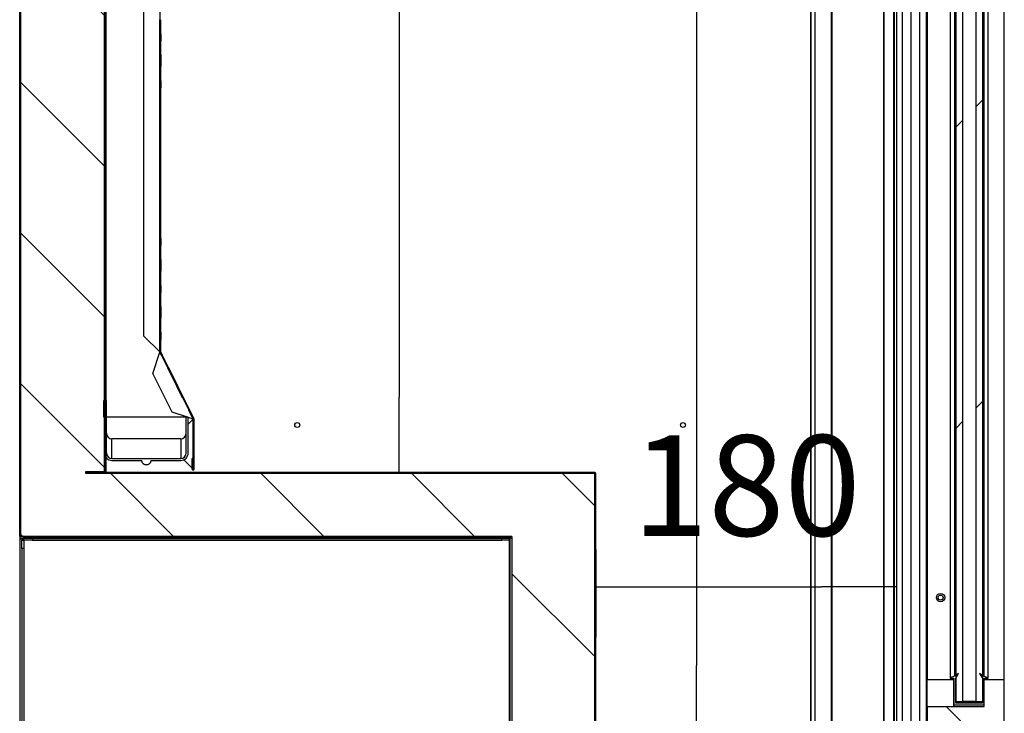
# Model space of a CAD drawing. Units: millimetres. Extents: x 0 to 851, y -299 to 305.
# Drawn here: x 760 to 789, y -143 to -122 of the extents above; entities that cross this region are included whole.
import ezdxf

# ---------------------------------------------------------------- set-up
doc = ezdxf.new("R2010")
doc.units = ezdxf.units.MM
for name, color, linetype in [('10EVV1003', 7, 'Continuous'), ('10EVV1021', 7, 'Continuous'), ('10EVV1022', 7, 'Continuous'), ('10EVV1023', 7, 'Continuous'), ('10EVV1025-1', 7, 'Continuous'), ('10EVV2002', 7, 'Continuous'), ('10EVV2029', 7, 'Continuous'), ('203AM113', 7, 'Continuous'), ('203AM114', 7, 'Continuous'), ('203AM115-1', 7, 'Continuous'), ('203AM124-1', 7, 'Continuous'), ('203AM132-1', 7, 'Continuous'), ('203AM133-1', 7, 'Continuous'), ('602A168', 7, 'Continuous'), ('603X122', 7, 'Continuous'), ('604E17-1', 7, 'Continuous'), ('Default', 7, 'Continuous'), ('INY_CUE_EVV200', 7, 'Continuous'), ('JUNTA_PCR_EVV_2', 7, 'Continuous'), ('PMP_PANT_EVV100', 7, 'Continuous'), ('PMP_TAPA_EVV100', 7, 'Continuous'), ('PMPEVV100', 7, 'Continuous')]:
    doc.layers.add(name, color=color, linetype=linetype)
doc.styles.add('SEACAD_Solid_Edge_ISO', font='txt')
doc.dimstyles.new('JUANFDEZ1COT', dxfattribs={"dimtxt": 3, "dimasz": 2.25, "dimexe": 1.5, "dimexo": 2.25, "dimgap": 1.5, "dimtad": 1, "dimdec": 1, "dimlfac": 20, "dimzin": 12, "dimtxsty": 'SEACAD_Solid_Edge_ISO', "dimblk1": '_SE_FILLED', "dimblk2": '_SE_FILLED', "dimsah": 1, "dimcen": 1.5, "dimadec": 1, "dimazin": 0, "dimtfac": 1, "dimtmove": 0, "dimatfit": 3, "dimfxl": 1, "dimtolj": 1, "dimtzin": 12, "dimarcsym": 0})
pattern_1 = [(135, (547.432, -248.7913), (-4.49013, -4.49013), [])]
pattern_2 = [(135, (547.4317, -248.7913), (-2.245064, -2.245064), [])]
pattern_3 = [(45, (547.432, -248.7913), (-4.49013, 4.49013), [])]
pattern_4 = [(45, (547.4317, -248.7913), (-2.245064, 2.245064), [])]

# ---------------------------------------------------------------- blocks, each defined once
blk = doc.blocks.new('_SE_FILLED')
at = {"color": 0}
blk.add_line((0, 0), (-1, 0), dxfattribs=at)
blk.add_solid([(0, 0), (-1, -0.1665), (-1, 0.1665), (0, 0)], dxfattribs=at)
blk = doc.blocks.new('*D148')
at = {"layer": 'Default', "color": 0, "linetype": 'Continuous', "lineweight": -2}
for p, q in [((763.777, -64.16), (772.361, -64.16)), ((770.861, -66.41), (770.861, -133.56)), ((763.777, -135.81), (772.361, -135.81))]:
    blk.add_line(p, q, dxfattribs=at)
at = {"layer": 'Defpoints', "color": 0, "linetype": 'Continuous'}
for p in [(761.527, -64.16), (761.527, -135.81), (770.861, -135.81)]:
    blk.add_point(p, dxfattribs=at)
at = {"layer": 'Default', "color": 0, "linetype": 'Continuous', "lineweight": -2, "xscale": 2.25, "yscale": 2.25, "zscale": 2.25}
for p, rotation in [((770.861, -64.16), 90), ((770.861, -135.81), 270)]:
    blk.add_blockref('_SE_FILLED', p, dxfattribs=dict(at, rotation=rotation))
at = {"layer": 'Default', "color": 0, "linetype": 'Continuous', "insert": (767.856, -99.985), "char_height": 3, "attachment_point": 5, "rotation": 90, "style": 'SEACAD_Solid_Edge_ISO'}
blk.add_mtext('\\A1;\\A1;1433', dxfattribs=at)
blk = doc.blocks.new('*D149')
at = {"layer": 'Default', "color": 0, "linetype": 'Continuous', "lineweight": -2}
for p, q in [((781.427, -64.16), (778.227, -64.16)), ((779.727, -66.41), (779.727, -141.56)), ((778.978, -143.81), (781.227, -143.81))]:
    blk.add_line(p, q, dxfattribs=at)
at = {"layer": 'Defpoints', "color": 0, "linetype": 'Continuous'}
for p in [(783.677, -64.16), (776.728, -143.81), (779.727, -143.81)]:
    blk.add_point(p, dxfattribs=at)
at = {"layer": 'Default', "color": 0, "linetype": 'Continuous', "lineweight": -2, "xscale": 2.25, "yscale": 2.25, "zscale": 2.25}
for p, rotation in [((779.727, -64.16), 90), ((779.727, -143.81), 270)]:
    blk.add_blockref('_SE_FILLED', p, dxfattribs=dict(at, rotation=rotation))
at = {"layer": 'Default', "color": 0, "linetype": 'Continuous', "insert": (776.709, -103.985), "char_height": 3, "attachment_point": 5, "rotation": 90, "style": 'SEACAD_Solid_Edge_ISO'}
blk.add_mtext('\\A1;\\A1;1593', dxfattribs=at)
blk = doc.blocks.new('*D150')
at = {"layer": 'Default', "color": 0, "linetype": 'Continuous', "lineweight": -2}
for p, q in [((785.706, -141.465), (785.706, -137.714)), ((776.727, -138.091), (776.727, -140.714)), ((778.977, -139.214), (783.456, -139.214))]:
    blk.add_line(p, q, dxfattribs=at)
at = {"layer": 'Defpoints', "color": 0, "linetype": 'Continuous'}
for p in [(776.727, -135.841), (785.706, -139.214), (785.706, -143.715)]:
    blk.add_point(p, dxfattribs=at)
at = {"layer": 'Default', "color": 0, "linetype": 'Continuous', "lineweight": -2, "xscale": 2.25, "yscale": 2.25, "zscale": 2.25, "rotation": 180}
blk.add_blockref('_SE_FILLED', (776.727, -139.214), dxfattribs=at)
at = {"layer": 'Default', "color": 0, "linetype": 'Continuous', "lineweight": -2, "xscale": 2.25, "yscale": 2.25, "zscale": 2.25}
blk.add_blockref('_SE_FILLED', (785.706, -139.214), dxfattribs=at)
at = {"layer": 'Default', "color": 0, "linetype": 'Continuous', "insert": (781.217, -136.195), "char_height": 3, "attachment_point": 5, "style": 'SEACAD_Solid_Edge_ISO'}
blk.add_mtext('\\A1;\\A1;180', dxfattribs=at)

msp = doc.modelspace()

# ---------------------------------------------------------------- hatches: boundary and pattern name
at = {"layer": '10EVV1022', "linetype": 'Continuous'}
h = msp.add_hatch(dxfattribs=at)
h.set_pattern_fill('LINE', scale=2, angle=135, style=0)
h.set_pattern_definition(pattern_1)
edge = h.paths.add_edge_path()
edge.add_arc((762.0968, -64.1909), 0.0005, 0, 90, ccw=False)
edge.add_line((762.0973, -64.1909), (762.0973, -135.7799))
edge.add_arc((762.0968, -135.7799), 0.0005, 270, 360, ccw=False)
edge.add_line((762.0968, -135.7804), (761.5273, -135.7804))
edge.add_line((761.5273, -135.7804), (761.5273, -135.8104))
edge.add_line((761.5273, -135.8104), (762.0968, -135.8104))
edge.add_arc((762.0968, -135.7799), 0.0305, 270, 360)
edge.add_line((762.1273, -135.7799), (762.1273, -64.1909))
edge.add_arc((762.0968, -64.1909), 0.0305, 0, 90)
edge.add_line((762.0968, -64.1604), (761.5273, -64.1604))
edge.add_line((761.5273, -64.1604), (761.5273, -64.1904))
edge.add_line((761.5273, -64.1904), (762.0968, -64.1904))
at = {"layer": '10EVV1023', "linetype": 'Continuous'}
h = msp.add_hatch(dxfattribs=at)
h.set_pattern_fill('LINE', scale=2, angle=45, style=0)
h.set_pattern_definition(pattern_3)
edge = h.paths.add_edge_path()
edge.add_arc((776.6968, -135.8409), 0.0005, 0, 90, ccw=False)
edge.add_line((776.6973, -135.8409), (776.6973, -143.8099))
edge.add_arc((776.7278, -143.8099), 0.0305, 180, 270)
edge.add_line((776.7278, -143.8404), (783.6773, -143.8404))
edge.add_line((783.6773, -143.8404), (783.6773, -143.8104))
edge.add_line((783.6773, -143.8104), (776.7278, -143.8104))
edge.add_arc((776.7278, -143.8099), 0.0005, 180, 270, ccw=False)
edge.add_line((776.7273, -143.8099), (776.7273, -135.8409))
edge.add_arc((776.6968, -135.8409), 0.0305, 0, 90)
edge.add_line((776.6968, -135.8104), (761.5273, -135.8104))
edge.add_line((761.5273, -135.8104), (761.5273, -135.8404))
edge.add_line((761.5273, -135.8404), (776.6968, -135.8404))
at = {"layer": '10EVV1025-1', "linetype": 'Continuous'}
h = msp.add_hatch(dxfattribs=at)
h.set_pattern_fill('LINE', angle=45, style=0)
h.set_pattern_definition(pattern_4)
h.paths.add_polyline_path([(763.7273, -124.3419), (763.7273, -128.8278), (763.7573, -128.8278), (763.7573, -124.3419)])
h = msp.add_hatch(dxfattribs=at)
h.set_pattern_fill('LINE', angle=45, style=0)
h.set_pattern_definition(pattern_4)
h.paths.add_polyline_path([(763.7573, -131.6278), (763.7573, -131.2098), (763.7273, -131.2098), (763.7273, -131.6278)])
h = msp.add_hatch(dxfattribs=at)
h.set_pattern_fill('LINE', angle=45, style=0)
h.set_pattern_definition(pattern_4)
edge = h.paths.add_edge_path()
edge.add_line((764.7573, -135.7099), (764.7573, -134.2171))
edge.add_arc((764.7268, -134.2171), 0.0305, 0, 26.56505)
edge.add_line((764.7541, -134.2035), (764.6181, -133.9316))
edge.add_line((764.6181, -133.9316), (764.5913, -133.945))
edge.add_line((764.5913, -133.945), (764.7272, -134.2169))
edge.add_arc((764.7268, -134.2171), 0.0005, 0, 26.56505, ccw=False)
edge.add_line((764.7273, -134.2171), (764.7273, -135.7099))
edge.add_arc((764.7268, -135.7099), 0.0005, 180.01501, 360, ccw=False)
edge.add_line((764.7263, -135.7099), (764.7262, -135.39))
edge.add_line((764.7262, -135.39), (764.6962, -135.39))
edge.add_line((764.6962, -135.39), (764.6963, -135.71))
edge.add_arc((764.7268, -135.7099), 0.0305, 180.01, 360)
at = {"layer": '10EVV2002', "linetype": 'Continuous'}
h = msp.add_hatch(dxfattribs=at)
h.set_pattern_fill('LINE', scale=2, angle=135, style=0)
h.set_pattern_definition(pattern_1)
edge = h.paths.add_edge_path()
edge.add_arc((760.5518, -62.2844), 0.0005, 270, 360, ccw=False)
edge.add_line((760.5518, -62.2849), (759.5778, -62.2849))
edge.add_arc((759.5778, -62.3104), 0.0255, 90, 180)
edge.add_line((759.5523, -62.3104), (759.5523, -137.7094))
edge.add_arc((759.5778, -137.7094), 0.0255, 180, 270)
edge.add_line((759.5778, -137.7349), (774.1518, -137.7349))
edge.add_arc((774.1518, -137.7354), 0.0005, 0, 90, ccw=False)
edge.add_line((774.1523, -137.7354), (774.1523, -147.7594))
edge.add_arc((774.1778, -147.7594), 0.0255, 180, 270)
edge.add_line((774.1778, -147.7849), (784.1268, -147.7849))
edge.add_arc((784.1268, -147.7594), 0.0255, 270, 360)
edge.add_line((784.1523, -147.7594), (784.1523, -147.2849))
edge.add_line((784.1523, -147.2849), (784.1273, -147.2849))
edge.add_line((784.1273, -147.2849), (784.1273, -147.7594))
edge.add_arc((784.1268, -147.7594), 0.0005, 270, 360, ccw=False)
edge.add_line((784.1268, -147.7599), (774.1778, -147.7599))
edge.add_arc((774.1778, -147.7594), 0.0005, 180, 270, ccw=False)
edge.add_line((774.1773, -147.7594), (774.1773, -137.7354))
edge.add_arc((774.1518, -137.7354), 0.0255, 0, 90)
edge.add_line((774.1518, -137.7099), (759.5778, -137.7099))
edge.add_arc((759.5778, -137.7094), 0.0005, 180, 270, ccw=False)
edge.add_line((759.5773, -137.7094), (759.5773, -62.3104))
edge.add_arc((759.5778, -62.3104), 0.0005, 90, 180, ccw=False)
edge.add_line((759.5778, -62.3099), (760.5518, -62.3099))
edge.add_arc((760.5518, -62.2844), 0.0255, 270, 360)
edge.add_line((760.5773, -62.2844), (760.5773, -61.4349))
edge.add_line((760.5773, -61.4349), (760.5523, -61.4349))
edge.add_line((760.5523, -61.4349), (760.5523, -62.2844))
at = {"layer": '203AM115-1', "linetype": 'Continuous'}
h = msp.add_hatch(dxfattribs=at)
h.set_pattern_fill('LINE', angle=135, style=0)
h.set_pattern_definition(pattern_2)
h.paths.add_polyline_path([(788.9063, -146.3853), (788.9063, -141.9853), (788.3063, -141.9853), (788.3063, -142.7853), (786.6063, -142.7853), (786.6063, -144.8853), (786.9563, -144.8853), (786.9563, -145.0853), (786.6063, -145.0853), (786.6063, -146.3853)])
at = {"layer": '604E17-1', "linetype": 'Continuous'}
h = msp.add_hatch(dxfattribs=at)
h.set_pattern_fill('LINE', scale=2, angle=45, style=0)
h.set_pattern_definition(pattern_3)
h.paths.add_polyline_path([(788.2563, -65.3353), (787.4563, -65.3353), (787.4563, -142.6353), (788.2563, -142.6353)])
h.paths.add_polyline_path([(787.6563, -65.3403), (787.6563, -142.6303), (788.0563, -142.6303), (788.0563, -65.3403)])
at = {"layer": 'INY_CUE_EVV200', "linetype": 'Continuous'}
h = msp.add_hatch(dxfattribs=at)
h.set_pattern_fill('LINE', angle=135, style=0)
h.set_pattern_definition(pattern_2)
h.paths.add_polyline_path([(762.0518, -61.201), (760.5114, -61.201), (760.5114, -62.2354), (759.5773, -62.2354), (759.5773, -137.7099), (774.2273, -137.7099), (774.2273, -146.4099), (784.6018, -146.4099), (784.6018, -145.9354), (784.9518, -145.9354), (784.9518, -145.8359), (784.9015, -145.8359), (784.6018, -145.6542), (784.6018, -144.9956), (784.3245, -144.9956), (784.3245, -145.4598), (783.6906, -145.4598), (783.6906, -143.9903), (783.5513, -143.9037), (783.0518, -144.0926), (783.0518, -143.8409), (776.6963, -143.8409), (776.6963, -135.8409), (762.0814, -135.8409), (762.0814, -64.1304), (783.0518, -64.1304), (783.0518, -63.8788), (783.5513, -64.0677), (783.6906, -63.9811), (783.6906, -62.5116), (784.3245, -62.5116), (784.3245, -62.9758), (784.6018, -62.9758), (784.6018, -62.3172), (784.9015, -62.1354), (784.9518, -62.1354), (784.9518, -62.0354), (784.6018, -62.0354), (784.6018, -61.1854), (783.0518, -61.1854), (783.0518, -60.6854), (762.0518, -60.6854), (762.0518, -61.0354), (760.3518, -61.0354), (762.0518, -61.039)])

# ---------------------------------------------------------------- linework, layer by layer
at = {"layer": '10EVV1003', "color": 7, "linetype": 'Continuous'}
for p, q in [((760.5518, -137.7594), (760.5518, -137.7349)), ((760.5773, -137.7349), (760.5773, -137.7594)), ((774.1523, -137.71), (774.1523, -137.7099)), ((774.2273, -137.7849), (774.1773, -137.7349))]:
    msp.add_line(p, q, dxfattribs=at)
at = {"layer": '10EVV1021', "color": 7, "linetype": 'Continuous'}
for centre in [(767.8273, -134.3909), (779.3273, -134.3909)]:
    msp.add_circle(centre, 0.075, dxfattribs=at)
at = {"layer": '10EVV1022', "color": 7, "linetype": 'Continuous'}
for p, q in [((762.0968, -64.1909), (762.0968, -133.6604)), ((762.0973, -135.7799), (762.0973, -64.1909)), ((762.1273, -135.7799), (762.1273, -64.1909)), ((762.0968, -135.314), (762.0968, -135.7799)), ((761.5273, -135.7804), (762.0968, -135.7804)), ((761.5273, -135.8104), (761.5273, -135.7804)), ((761.5273, -135.8104), (762.0968, -135.8104)), ((762.0968, -135.7799), (762.0814, -135.7799)), ((762.0968, -135.7799), (762.0973, -135.7799))]:
    msp.add_line(p, q, dxfattribs=at)
for radius in [0.0005, 0.0305]:
    msp.add_arc((762.0968, -135.7799), radius, 270, 0, dxfattribs=at)
at = {"layer": '10EVV1023', "color": 7, "linetype": 'Continuous'}
for p, q in [((761.5273, -135.8404), (761.5273, -135.8104)), ((776.6968, -135.8104), (761.5273, -135.8104)), ((776.6968, -135.8404), (761.5273, -135.8404)), ((776.6964, -135.8409), (776.6963, -135.8411)), ((776.6963, -135.8409), (776.6964, -135.8409)), ((776.6963, -135.8418), (776.6968, -135.8413)), ((776.6968, -135.8406), (776.6968, -135.8404)), ((776.6968, -135.8413), (776.6968, -143.8095)), ((776.6973, -135.8409), (776.6971, -135.8409)), ((776.6973, -143.8099), (776.6973, -135.8409)), ((776.7273, -143.8099), (776.7273, -135.8409))]:
    msp.add_line(p, q, dxfattribs=at)
for centre, radius, start, end in [((776.6987, -135.8431), 0.00314, 126.98919, 136.6645), ((776.6968, -135.8409), 0.0305, 0, 90), ((776.6968, -135.8409), 0.0005, 0, 90), ((776.6946, -135.8391), 0.00314, 313.3355, 323.01081)]:
    msp.add_arc(centre, radius, start, end, dxfattribs=at)
at = {"layer": '10EVV1025-1', "color": 7, "linetype": 'Continuous'}
for p, q in [((763.2573, -131.7399), (763.2573, -108.1304)), ((763.7268, -108.1304), (763.7268, -132.2094)), ((763.7273, -122.7278), (763.7273, -122.3098)), ((763.7573, -122.7278), (763.7573, -122.3098)), ((763.7273, -122.9419), (763.7273, -122.7278)), ((763.7573, -122.7278), (763.7273, -122.7278)), ((763.7273, -122.9419), (763.7573, -122.9419)), ((763.7273, -123.3598), (763.7273, -122.9419)), ((763.7573, -122.7278), (763.7573, -122.9419)), ((763.7573, -123.3598), (763.7573, -122.9419)), ((763.7273, -123.7098), (763.7273, -123.3598)), ((763.7573, -123.3598), (763.7273, -123.3598)), ((763.7573, -123.3598), (763.7573, -123.7098)), ((763.7273, -123.7098), (763.7573, -123.7098)), ((763.7273, -124.1278), (763.7273, -123.7098)), ((763.7573, -124.1278), (763.7573, -123.7098)), ((763.7273, -124.3419), (763.7273, -124.1278)), ((763.7573, -124.1278), (763.7273, -124.1278)), ((763.7573, -124.1278), (763.7573, -124.3419)), ((763.7273, -124.3419), (763.7573, -124.3419)), ((763.7273, -128.8278), (763.7273, -124.3419)), ((763.7573, -128.8278), (763.7573, -124.3419)), ((763.7273, -129.0419), (763.7273, -128.8278)), ((763.7573, -128.8278), (763.7273, -128.8278)), ((763.7573, -128.8278), (763.7573, -129.0419)), ((763.7273, -129.4598), (763.7273, -129.0419)), ((763.7273, -129.0419), (763.7573, -129.0419)), ((763.7573, -129.4598), (763.7573, -129.0419)), ((763.7273, -129.8098), (763.7273, -129.4598)), ((763.7573, -129.4598), (763.7273, -129.4598)), ((763.7573, -129.4598), (763.7573, -129.8098)), ((763.7273, -130.2278), (763.7273, -129.8098)), ((763.7273, -129.8098), (763.7573, -129.8098)), ((763.7573, -130.2278), (763.7573, -129.8098)), ((763.7273, -130.4419), (763.7273, -130.2278)), ((763.7573, -130.2278), (763.7273, -130.2278)), ((763.7573, -130.2278), (763.7573, -130.4419)), ((763.7273, -130.8598), (763.7273, -130.4419)), ((763.7273, -130.4419), (763.7573, -130.4419)), ((763.7573, -130.8598), (763.7573, -130.4419)), ((763.7273, -131.2098), (763.7273, -130.8598)), ((763.7573, -130.8598), (763.7273, -130.8598)), ((763.7573, -130.8598), (763.7573, -131.2098)), ((763.7273, -131.6278), (763.7273, -131.2098)), ((763.7273, -131.2098), (763.7573, -131.2098)), ((763.7573, -131.6278), (763.7573, -131.2098)), ((763.7268, -132.2094), (763.2573, -131.7399)), ((763.7273, -131.8419), (763.7273, -131.6278)), ((763.7573, -131.6278), (763.7273, -131.6278)), ((763.7573, -131.6278), (763.7573, -131.8419)), ((763.7273, -132.2098), (763.7273, -131.8419)), ((763.7273, -131.8419), (763.7573, -131.8419)), ((763.7573, -132.2098), (763.7573, -131.8419)), ((763.5203, -132.8539), (763.7302, -132.224)), ((763.7271, -132.2098), (763.7273, -132.2098)), ((763.7305, -132.2235), (763.7304, -132.2235)), ((763.7863, -132.3351), (763.7305, -132.2235)), ((763.8131, -132.3217), (763.7573, -132.2101)), ((763.7863, -132.3351), (763.8131, -132.3217)), ((763.7863, -132.3351), (763.9652, -132.6928)), ((763.992, -132.6794), (763.8131, -132.3217)), ((763.992, -132.6794), (763.9652, -132.6928)), ((764.1641, -133.0235), (763.992, -132.6794)), ((764.0967, -134.0068), (763.5203, -132.8539)), ((764.1372, -133.0369), (763.9652, -132.6928)), ((764.1372, -133.0369), (764.1641, -133.0235)), ((764.1372, -133.0369), (764.2404, -133.2432)), ((764.2672, -133.2298), (764.1641, -133.0235)), ((764.2672, -133.2298), (764.2404, -133.2432)), ((764.4124, -133.5873), (764.2404, -133.2432)), ((764.4392, -133.5739), (764.2672, -133.2298)), ((764.4124, -133.5873), (764.4392, -133.5739)), ((764.4124, -133.5873), (764.5913, -133.945)), ((764.6181, -133.9316), (764.4392, -133.5739)), ((764.5576, -134.1604), (764.0967, -134.0068)), ((764.6181, -133.9316), (764.5913, -133.945)), ((764.7272, -134.2169), (764.5913, -133.945)), ((764.7541, -134.2035), (764.6181, -133.9316)), ((764.7266, -134.2168), (764.5773, -134.167)), ((764.5773, -134.367), (764.7268, -134.2175)), ((764.7268, -134.2175), (764.7268, -135.7096)), ((764.7271, -134.217), (764.7272, -134.2169)), ((764.7273, -134.2171), (764.7271, -134.2171)), ((764.7273, -135.7099), (764.7273, -134.2171)), ((764.7573, -135.7099), (764.7573, -134.2171)), ((764.6963, -135.679), (764.4449, -135.4277)), ((764.6963, -135.71), (764.6962, -135.39)), ((764.7262, -135.39), (764.6962, -135.39)), ((764.7263, -135.7099), (764.7262, -135.39)), ((764.7268, -135.7096), (764.7263, -135.7091)), ((764.7271, -135.7099), (764.7273, -135.7099))]:
    msp.add_line(p, q, dxfattribs=at)
for centre, radius, start, end in [((763.7246, -132.2117), 0.00314, 36.98919, 46.6645), ((763.7578, -132.2098), 0.0305, 180, 206.56505), ((763.7273, -132.223), 0.00314, 339.90055, 349.57586), ((763.7578, -132.2098), 0.0005, 180, 206.56505), ((764.7257, -134.2198), 0.00314, 63.55424, 73.22955), ((764.7246, -134.2153), 0.00314, 313.3355, 323.01081), ((764.7268, -134.2171), 0.0005, 0, 26.56505), ((764.7268, -134.2171), 0.0305, 0, 26.56505), ((764.7268, -135.7099), 0.0305, 180.01, 0), ((764.7268, -135.7099), 0.0005, 180.01501, 0), ((764.7246, -135.7118), 0.00314, 36.98919, 46.6645)]:
    msp.add_arc(centre, radius, start, end, dxfattribs=at)
at = {"layer": '10EVV2002', "color": 7, "linetype": 'Continuous'}
for p, q in [((759.5523, -137.7094), (759.5523, -62.3104)), ((759.5773, -137.7094), (759.5773, -62.3104)), ((774.1518, -137.7099), (759.5778, -137.7099)), ((774.1518, -137.7349), (759.5778, -137.7349)), ((774.1523, -147.7594), (774.1523, -137.7354)), ((774.1774, -137.7354), (774.1773, -137.7354)), ((774.1773, -147.7594), (774.1773, -137.7354)), ((774.1778, -137.7358), (774.2273, -137.7853)), ((774.1778, -147.7591), (774.1778, -137.7358))]:
    msp.add_line(p, q, dxfattribs=at)
for centre, radius, start, end in [((759.5778, -137.7094), 0.0255, 180, 270), ((759.5778, -137.7094), 0.0005, 180, 270), ((774.1518, -137.7354), 0.0255, 0, 90), ((774.1518, -137.7354), 0.0005, 0, 90), ((774.1799, -137.7336), 0.00314, 217.0169, 226.69342)]:
    msp.add_arc(centre, radius, start, end, dxfattribs=at)
at = {"layer": '10EVV2029', "color": 7, "linetype": 'Continuous'}
for p, q in [((759.6123, -137.8199), (759.6723, -137.8199)), ((759.6123, -138.0699), (759.6123, -137.8199)), ((759.6728, -137.8199), (759.6723, -137.8199)), ((759.6723, -137.8199), (759.6723, -138.0699)), ((759.6728, -137.7594), (759.9228, -137.7594)), ((759.6728, -137.8194), (759.6728, -137.7594)), ((759.6728, -137.8194), (759.6728, -137.8199)), ((759.9228, -137.8194), (759.6728, -137.8194)), ((759.6728, -137.8199), (759.6728, -152.6999)), ((774.1523, -137.8199), (759.6728, -137.8199)), ((759.9228, -137.7594), (773.9228, -137.7594)), ((759.9228, -137.7594), (759.9228, -137.8194)), ((759.9228, -137.8194), (773.9228, -137.8194)), ((773.9228, -137.8194), (773.9228, -137.7594)), ((773.9228, -137.7594), (774.1523, -137.7594)), ((774.1523, -137.8194), (773.9228, -137.8194)), ((759.6123, -138.0699), (759.6123, -152.3204)), ((759.6723, -138.0699), (759.6123, -138.0699)), ((759.6723, -138.0699), (759.6723, -152.4499))]:
    msp.add_line(p, q, dxfattribs=at)
at = {"layer": '203AM113', "color": 7, "linetype": 'Continuous'}
for p, q in [((759.5523, -137.7854), (759.5523, -152.3204)), ((759.6728, -137.7854), (759.5523, -137.7854))]:
    msp.add_line(p, q, dxfattribs=at)
at = {"layer": '203AM114', "color": 7, "linetype": 'Continuous'}
for p, q in [((759.5523, -137.7094), (759.5523, -137.7854)), ((759.5523, -137.7854), (759.6728, -137.7854))]:
    msp.add_line(p, q, dxfattribs=at)
at = {"layer": '203AM115-1', "color": 7, "linetype": 'Continuous'}
for p, q in [((788.9063, -141.9853), (788.3063, -141.9853)), ((788.3063, -142.7853), (788.3063, -141.9853)), ((788.9063, -146.3853), (788.9063, -141.9853)), ((786.6063, -142.7853), (788.3063, -142.7853)), ((786.6063, -142.7853), (786.6063, -144.8853))]:
    msp.add_line(p, q, dxfattribs=at)
at = {"layer": '203AM124-1', "color": 7, "linetype": 'Continuous'}
msp.add_line((788.9063, -141.9853), (788.9063, -65.9853), dxfattribs=at)
at = {"layer": '203AM132-1', "color": 7, "linetype": 'Continuous'}
msp.add_line((786.6063, -65.9853), (786.6063, -141.9853), dxfattribs=at)
for radius in [0.125, 0.075]:
    msp.add_circle((787.0063, -139.5353), radius, dxfattribs=at)
at = {"layer": '203AM133-1', "color": 7, "linetype": 'Continuous'}
for p, q in [((786.6063, -142.7853), (786.6063, -141.9853)), ((787.4063, -141.9853), (786.6063, -141.9853)), ((787.4063, -142.7853), (787.4063, -141.9853)), ((786.6063, -142.7853), (787.4063, -142.7853))]:
    msp.add_line(p, q, dxfattribs=at)
at = {"layer": '602A168', "color": 7, "linetype": 'Continuous'}
for p, q in [((786.3813, -63.6877), (786.3813, -144.2829)), ((786.5763, -63.6877), (786.5763, -144.2829)), ((785.865, -63.7355), (785.865, -144.235)), ((786.1222, -63.764), (786.1222, -144.2065))]:
    msp.add_line(p, q, dxfattribs=at)
at = {"layer": '603X122', "color": 7, "linetype": 'Continuous'}
for p, q in [((762.1373, -133.6604), (762.0623, -133.6604)), ((762.0623, -134.1604), (762.0623, -133.6604)), ((762.1373, -135.2222), (762.1373, -133.6604)), ((762.0773, -134.1604), (762.0623, -134.1604)), ((762.0773, -135.2222), (762.0773, -134.1604)), ((764.5173, -134.1604), (762.1373, -134.1604)), ((764.5173, -135.2222), (764.5173, -134.1604)), ((764.5773, -134.1604), (764.5173, -134.1604)), ((764.5773, -135.2222), (764.5773, -134.1604)), ((762.3023, -135.3875), (762.3023, -134.804)), ((764.3523, -134.804), (762.3023, -134.804)), ((764.3523, -134.804), (764.3523, -135.3875)), ((762.3023, -135.3875), (764.3523, -135.3875)), ((762.3023, -135.4476), (763.1939, -135.4476)), ((763.4606, -135.4476), (764.3523, -135.4476))]:
    msp.add_line(p, q, dxfattribs=at)
for centre, major_axis, start_param, end_param in [((762.3023, -134.6387), (0, -0.1653), 4.712389, 6.2831853), ((764.3523, -134.6387), (0, 0.1653), 3.1415927, 4.712389), ((762.3023, -135.2222), (0, -0.2254), 4.712389, 6.2831853), ((762.3023, -135.2222), (0, -0.1653), 4.712389, 6.2831853), ((764.3523, -135.2222), (0, 0.1653), 3.1415927, 4.712389), ((764.3523, -135.2222), (0, 0.2254), 3.1415927, 4.712389)]:
    msp.add_ellipse(centre, major_axis=major_axis, ratio=0.9981293, start_param=start_param, end_param=end_param, dxfattribs=at)
msp.add_rational_spline([(763.4606, -135.4476), (763.4606, -135.7143), (763.1939, -135.7143), (763.1939, -135.4476)], [1, 0.333333333333, 0.333333333333, 1], degree=3, dxfattribs=at)
at = {"layer": '604E17-1', "color": 7, "linetype": 'Continuous'}
for p, q in [((787.4563, -65.3353), (787.4563, -142.6353)), ((787.6563, -65.3403), (787.6563, -142.6303)), ((788.0563, -65.3403), (788.0563, -142.6303)), ((788.2563, -65.3353), (788.2563, -142.6353)), ((787.4563, -142.6353), (788.2563, -142.6353)), ((788.0563, -142.6303), (787.6563, -142.6303))]:
    msp.add_line(p, q, dxfattribs=at)
at = {"layer": 'INY_CUE_EVV200', "color": 7, "linetype": 'Continuous'}
for p, q in [((759.5773, -62.2354), (759.5773, -137.7099)), ((762.0814, -135.8409), (762.0814, -64.1304)), ((776.6963, -135.8409), (762.0814, -135.8409)), ((776.6963, -143.8409), (776.6963, -135.8409)), ((774.2273, -137.7099), (759.5773, -137.7099)), ((774.2273, -137.7099), (774.2273, -146.4099))]:
    msp.add_line(p, q, dxfattribs=at)
at = {"layer": 'JUNTA_PCR_EVV_2', "color": 7, "linetype": 'Continuous'}
for p, q in [((787.2917, -66.0378), (787.2917, -141.9328)), ((787.2932, -66.0401), (787.2932, -141.9305)), ((788.4194, -66.0401), (788.4194, -141.9305)), ((788.421, -141.9328), (788.421, -66.0378)), ((787.4209, -66.0918), (787.4209, -141.8788)), ((788.2918, -66.0918), (788.2918, -141.8788)), ((787.4209, -141.8788), (787.2932, -141.9305)), ((787.2942, -141.9353), (787.4063, -141.9353)), ((787.4063, -141.9353), (787.4063, -142.7353)), ((787.5412, -141.7957), (787.4209, -141.8788)), ((787.4563, -141.9353), (787.5448, -141.7991)), ((787.4563, -142.6853), (787.4563, -141.9353)), ((788.1679, -141.7991), (788.2563, -141.9353)), ((788.2918, -141.8788), (788.1714, -141.7957)), ((788.2563, -141.9353), (788.2563, -142.6853)), ((788.4194, -141.9305), (788.2918, -141.8788)), ((788.3063, -141.9353), (788.4185, -141.9353)), ((788.3063, -142.7353), (788.3063, -141.9353)), ((787.4063, -142.7353), (788.3063, -142.7353)), ((788.2563, -142.6853), (787.4563, -142.6853))]:
    msp.add_line(p, q, dxfattribs=at)
for centre, start, end in [((787.2942, -141.9328), 112, 270), ((787.5427, -141.7977), 327, 124.61391), ((788.17, -141.7977), 55.38609, 213), ((788.4185, -141.9328), 270, 68)]:
    msp.add_arc(centre, 0.0025, start, end, dxfattribs=at)
at = {"layer": 'PMP_PANT_EVV100', "color": 7, "linetype": 'Continuous'}
for p, q in [((783.7575, -64.2358), (783.7575, -143.7348)), ((783.7675, -64.2358), (783.7675, -143.7348)), ((785.3075, -64.2358), (785.3075, -143.7348)), ((785.3175, -64.2358), (785.3175, -143.7348))]:
    msp.add_line(p, q, dxfattribs=at)
at = {"layer": 'PMP_TAPA_EVV100', "color": 7, "linetype": 'Continuous'}
for p, q in [((785.6313, -143.7151), (785.6313, -64.2554)), ((785.7063, -143.7151), (785.7063, -64.2554))]:
    msp.add_line(p, q, dxfattribs=at)
at = {"layer": 'PMPEVV100', "color": 7, "linetype": 'Continuous'}
for p, q in [((783.1423, -64.1654), (783.1423, -143.8051)), ((783.1432, -143.8022), (783.1432, -64.1683)), ((783.2659, -143.7291), (783.2659, -64.2415)), ((783.7523, -143.7291), (783.7523, -64.2415)), ((785.3273, -143.7291), (785.3273, -64.2415)), ((785.6173, -143.7291), (785.6173, -64.2415)), ((785.6273, -143.7391), (785.6273, -64.2315))]:
    msp.add_line(p, q, dxfattribs=at)

# ---------------------------------------------------------------- dimensions: what is measured, and where the dimension line sits
at = {"layer": 'Default', "color": 7, "linetype": 'Continuous'}
for base, p1, p2, angle, picture, middle, dimtype in [((770.8611, -135.8104), (761.5273, -64.1604), (761.5273, -135.8104), 270, '*D148', (770.8611, -99.9854), 161), ((779.7267, -143.8104), (783.6773, -64.1604), (776.7278, -143.8104), 90, '*D149', (779.7267, -103.9854), 160)]:
    dim = msp.add_linear_dim(base=base, p1=p1, p2=p2, angle=angle, text='\\A1;<>', dimstyle='JUANFDEZ1COT', dxfattribs=at)
    dim.commit()
    dim.dimension.update_dxf_attribs({"geometry": picture, "text_midpoint": middle, "dimtype": dimtype})
dim = msp.add_linear_dim(base=(785.7063, -139.214), p1=(776.7273, -135.8409), p2=(785.7063, -143.7151), text='\\A1;<>', dimstyle='JUANFDEZ1COT', override={"dimdec": 0}, dxfattribs=at)
dim.commit()
dim.dimension.update_dxf_attribs({"geometry": '*D150', "text_midpoint": (781.2168, -139.214), "dimtype": 160})

doc.saveas('drawing.dxf')
